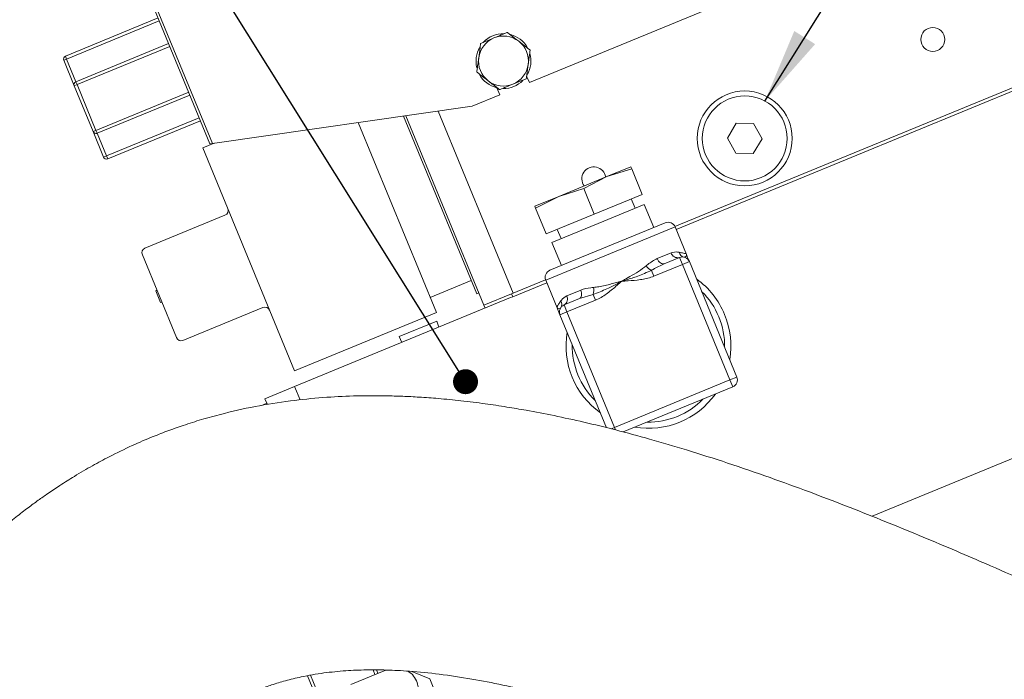
# Model space of a CAD drawing. Units: millimetres. Extents: x 11 to 1180, y 5 to 832.
# Drawn here: x 549 to 588, y 331 to 357 of the extents above; entities that cross this region are included whole.
import ezdxf

# ---------------------------------------------------------------- set-up
doc = ezdxf.new("R2010")
doc.units = ezdxf.units.MM
doc.layers.add('SLD-0', color=7, linetype='Continuous')
doc.styles.add('SLDTEXTSTYLE1', font='TXT', dxfattribs={"width": 0.605})
doc.dimstyles.new('SLDDIMSTYLE2', dxfattribs={"dimtxt": 0, "dimasz": 3, "dimexe": 0, "dimexo": 0.0625, "dimgap": 0, "dimtad": 0, "dimtih": 1, "dimtoh": 1, "dimdec": 0, "dimrnd": 1e-09, "dimzin": 0, "dimdsep": 46, "dimtxsty": 'Standard', "dimsah": 1, "dimcen": 0.09, "dimadec": 0, "dimazin": 0, "dimtfac": 3, "dimtdec": 0, "dimtofl": 0, "dimtmove": 0, "dimatfit": 3, "dimfxl": 0, "dimfrac": 2, "dimtolj": 1, "dimtzin": 0, "dimarcsym": 0})
doc.dimstyles.new('SLDDIMSTYLE3', dxfattribs={"dimtxt": 0, "dimasz": 1, "dimexe": 0, "dimexo": 0.0625, "dimgap": 0, "dimtad": 0, "dimtih": 1, "dimtoh": 1, "dimdec": 0, "dimrnd": 1e-09, "dimzin": 0, "dimdsep": 46, "dimtxsty": 'Standard', "dimblk1": 'DOT', "dimblk2": 'DOT', "dimsah": 1, "dimcen": 0.09, "dimadec": 0, "dimazin": 0, "dimtfac": 1, "dimtdec": 0, "dimtofl": 0, "dimtmove": 0, "dimatfit": 3, "dimldrblk": 'DOT', "dimfxl": 0, "dimfrac": 2, "dimtolj": 1, "dimtzin": 0, "dimarcsym": 0})
doc.dimstyles.new('SLDDIMSTYLE6', dxfattribs={"dimtxt": 3, "dimasz": 3, "dimexe": 0, "dimexo": 0.0625, "dimgap": 0.75, "dimtad": 0, "dimdec": 1, "dimlfac": 5, "dimrnd": 1e-09, "dimzin": 12, "dimdsep": 46, "dimtxsty": 'SLDTEXTSTYLE1', "dimsah": 1, "dimcen": 0.09, "dimadec": 0, "dimazin": 0, "dimtfac": 1, "dimtdec": 3, "dimtofl": 0, "dimtmove": 0, "dimatfit": 3, "dimfxl": 0, "dimfrac": 2, "dimtolj": 1, "dimtzin": 12, "dimarcsym": 0})

# ---------------------------------------------------------------- blocks, each defined once
blk = doc.blocks.new('*D65')
at = {"layer": 'SLD-0'}
for p, q in [((577.286, 369.615), (716.834, 369.615)), ((713.659, 369.615), (713.659, 323.023)), ((713.659, 262.947), (713.659, 309.539)), ((581.258, 262.947), (716.834, 262.947))]:
    blk.add_line(p, q, dxfattribs=at)
for points in [[(713.659, 369.615), (713.159, 366.615), (714.159, 366.615)], [(713.659, 262.947), (714.159, 265.947), (713.159, 265.947)]]:
    blk.add_solid(points, dxfattribs=at)
at = {"layer": 'SLD-0', "insert": (712.094, 311.127), "char_height": 3, "attachment_point": 1, "rotation": 90, "style": 'SLDTEXTSTYLE1'}
blk.add_mtext('533.3', dxfattribs=at)
blk = doc.blocks.new('_DOT')
at = {"color": 0, "linetype": 'ByBlock', "lineweight": -2}
blk.add_line((-0.5, 0), (-1, 0), dxfattribs=at)
at = {"color": 0, "linetype": 'ByBlock', "const_width": 0.5}
blk.add_lwpolyline([(-0.25, 0, 1), (0.25, 0, 1)], format="xyb", close=True, dxfattribs=at)

msp = doc.modelspace()

# ---------------------------------------------------------------- linework, layer by layer
at = {"color": 7, "linetype": 'Continuous', "lineweight": 15}
for p, q in [((553.50996, 359.92411), (556.56306, 352.50226)), ((556.46096, 352.4876), (553.41748, 359.88607)), ((576.29767, 357.83636), (569.25064, 354.93745)), ((550.67701, 355.99865), (554.38856, 357.52545)), ((554.43649, 357.40893), (550.72495, 355.88212)), ((551.09806, 354.9751), (554.80961, 356.50191)), ((554.85754, 356.38538), (551.146, 354.85858)), ((550.67616, 355.9983), (550.67701, 355.99865)), ((550.67701, 355.99865), (550.72495, 355.88212)), ((550.72495, 355.88212), (550.60757, 355.83384)), ((551.02862, 354.81029), (550.60757, 355.83384)), ((551.09806, 354.9751), (550.72495, 355.88212)), ((575.07972, 349.17796), (590.99597, 355.72536)), ((575.12834, 349.06063), (591.04428, 355.60791)), ((569.25064, 354.93745), (569.14215, 355.20119)), ((551.146, 354.85858), (551.02862, 354.81029)), ((551.78258, 352.97747), (551.02862, 354.81029)), ((551.09721, 354.97475), (551.09806, 354.9751)), ((551.146, 354.85858), (551.09806, 354.9751)), ((551.89996, 353.02576), (551.146, 354.85858)), ((551.89996, 353.02576), (555.6115, 354.55256)), ((555.65944, 354.43604), (551.94789, 352.90923)), ((568.06688, 354.45049), (566.95711, 353.99397)), ((567.95025, 354.73402), (568.06688, 354.45049)), ((566.95711, 353.99397), (556.56306, 352.50226)), ((567.1421, 346.485), (564.21504, 353.60044)), ((567.42632, 346.0296), (564.30653, 353.61357)), ((556.08049, 353.41249), (552.36894, 351.88569)), ((565.52871, 345.73342), (562.39966, 353.3399)), ((577.53541, 353.31104), (577.17929, 352.71675)), ((578.22814, 353.29977), (577.53541, 353.31104)), ((578.56474, 352.69421), (578.22814, 353.29977)), ((551.78258, 352.97747), (551.89996, 353.02576)), ((551.78258, 352.97747), (552.20363, 351.95393)), ((551.94789, 352.90923), (551.89996, 353.02576)), ((551.94789, 352.90923), (551.94704, 352.90888)), ((551.94789, 352.90923), (552.32101, 352.00221)), ((556.63864, 352.5131), (556.17712, 352.32325)), ((556.56306, 352.50226), (556.46096, 352.4876)), ((577.17929, 352.71675), (577.51589, 352.1112)), ((578.20862, 352.09993), (578.56474, 352.69421)), ((559.84907, 343.397), (556.17712, 352.32325)), ((577.51589, 352.1112), (578.20862, 352.09993)), ((552.20363, 351.95393), (552.32101, 352.00221)), ((552.32101, 352.00221), (552.36894, 351.88569)), ((552.36894, 351.88569), (552.36809, 351.88534)), ((572.35372, 351.17722), (573.31481, 351.57258)), ((572.35372, 351.17722), (573.34758, 351.4929)), ((573.34758, 351.4929), (573.31481, 351.57258)), ((573.77133, 350.46281), (573.34758, 351.4929)), ((570.43154, 350.3865), (572.35372, 351.17722)), ((571.42541, 350.70218), (572.35372, 351.17722)), ((570.43154, 350.3865), (571.42541, 350.70218)), ((571.84915, 349.67209), (571.42541, 350.70218)), ((573.77133, 350.46281), (571.84915, 349.67209)), ((569.47045, 349.99114), (570.43154, 350.3865)), ((569.50323, 349.91146), (570.43154, 350.3865)), ((572.00133, 349.30217), (573.85094, 350.06303)), ((573.48102, 349.91086), (573.32884, 350.28078)), ((574.23138, 349.13823), (573.85094, 350.06303)), ((569.47045, 349.99114), (569.50323, 349.91146)), ((569.92698, 348.88137), (569.50323, 349.91146)), ((571.84915, 349.67209), (569.92698, 348.88137)), ((557.06566, 349.62914), (553.85703, 348.30922)), ((570.15171, 348.5413), (572.00133, 349.30217)), ((572.38176, 348.37736), (574.69378, 349.32844)), ((570.36946, 349.06339), (570.52163, 348.69347)), ((575.54188, 348.05536), (575.08535, 349.16513)), ((570.15171, 348.5413), (570.53215, 347.61649)), ((570.06974, 347.42627), (572.38176, 348.37736)), ((574.36943, 347.89745), (574.92656, 348.12663)), ((555.12217, 344.73186), (553.75775, 348.04866)), ((574.64761, 347.68749), (575.26443, 347.94123)), ((575.26443, 347.94123), (575.37856, 347.66379)), ((575.65601, 347.77792), (575.37856, 347.66379)), ((575.65601, 347.77792), (577.55818, 343.15388)), ((574.13761, 347.42352), (574.23268, 347.19241)), ((575.37856, 347.66379), (574.23268, 347.19241)), ((577.28074, 343.03975), (575.37856, 347.66379)), ((565.27747, 346.34416), (566.92178, 347.02057)), ((568.54164, 346.48841), (569.90141, 347.04777)), ((568.58995, 346.37096), (569.94942, 346.93019)), ((569.90643, 347.0347), (570.36295, 345.92493)), ((554.34333, 346.62516), (554.29402, 346.60487)), ((554.29402, 346.60487), (554.48728, 346.13507)), ((567.1421, 346.485), (567.22496, 346.51908)), ((570.75001, 346.40854), (571.30713, 346.63773)), ((554.53659, 346.15536), (554.48728, 346.13507)), ((559.85052, 342.77585), (568.49941, 346.33371)), ((567.43362, 346.0326), (568.54164, 346.48841)), ((568.49941, 346.33371), (568.58995, 346.37096)), ((568.54164, 346.48841), (568.58995, 346.37096)), ((570.64039, 346.03906), (571.25721, 346.2928)), ((571.90041, 346.23299), (570.75452, 345.76162)), ((571.80533, 346.4641), (571.25721, 346.2928)), ((571.90041, 346.23299), (571.80533, 346.4641)), ((558.58469, 345.9365), (555.37606, 344.61658)), ((559.84907, 343.397), (565.52871, 345.73342)), ((567.43362, 346.0326), (567.42632, 346.0296)), ((567.43187, 346.03188), (567.48018, 345.91443)), ((570.75452, 345.76162), (570.47708, 345.64749)), ((570.75452, 345.76162), (570.64039, 346.03906)), ((570.75452, 345.76162), (572.6567, 341.13758)), ((565.54014, 345.39651), (564.03677, 344.77808)), ((565.62615, 345.15175), (565.54014, 345.39651)), ((572.33637, 341.1277), (570.47708, 345.64749)), ((582.97162, 337.58133), (602.49209, 345.6114)), ((564.03677, 344.77808), (564.14789, 344.54364)), ((572.6567, 341.13758), (577.28074, 343.03975)), ((577.55818, 343.15388), (577.28074, 343.03975)), ((577.28074, 343.03975), (577.39487, 342.76231)), ((558.66676, 342.28889), (559.85052, 342.77585)), ((577.39487, 342.76231), (573.00579, 340.95679)), ((558.76319, 342.0545), (558.66676, 342.28889)), ((558.5401, 342.02052), (558.6254, 342.05561)), ((558.6254, 342.05561), (558.74285, 342.10393)), ((560.36797, 331.19557), (560.55575, 330.73907)), ((560.85093, 330.33696), (560.48912, 331.21648)), ((563.50256, 331.42775), (562.10959, 330.85473)), ((563.07046, 331.25), (562.99604, 331.43093)), ((563.18792, 331.29832), (563.13372, 331.43006)), ((565.26445, 331.07123), (564.54813, 331.36998)), ((565.26445, 331.07123), (567.22717, 326.30001))]:
    msp.add_line(p, q, dxfattribs=at)
at = {"color": 8, "linetype": 'Continuous', "lineweight": 15}
for p, q in [((565.60323, 353.79967), (568.60082, 346.51275)), ((552.32101, 352.00221), (556.03256, 353.52902)), ((575.08535, 349.16513), (572.49589, 348.09992)), ((572.49589, 348.09992), (569.90643, 347.0347)), ((559.85052, 342.77585), (560.07027, 342.24165)), ((572.6567, 341.13758), (572.51988, 341.0813)), ((572.6567, 341.13758), (572.69717, 341.0392))]:
    msp.add_line(p, q, dxfattribs=at)
at = {"color": 7, "linetype": 'Continuous', "lineweight": 15, "flags": 128}
for points in [[(574.36943, 347.89745), (574.39485, 347.84462), (574.4256, 347.79642), (574.46049, 347.75469), (574.49818, 347.72104), (574.53724, 347.69676), (574.57615, 347.68279), (574.61342, 347.67966), (574.64761, 347.68749)], [(571.25721, 346.2928), (571.28702, 346.31129), (571.3113, 346.33974), (571.32912, 346.37705), (571.33979, 346.42178), (571.34289, 346.47221), (571.33832, 346.52642), (571.32625, 346.5823), (571.30713, 346.63773)]]:
    msp.add_lwpolyline(points, dxfattribs=at)
at = {"color": 7, "linetype": 'Continuous', "lineweight": 15}
for centre, radius in [((585.40079, 356.66761), 0.48), ((577.87202, 352.70548), 1.9), ((577.87202, 352.70548), 1.7)]:
    msp.add_circle(centre, radius, dxfattribs=at)
for centre, radius, start, end in [((568.21377, 355.80198), 1.1, 88.696665, 136.845262), ((568.21377, 355.80198), 1, 52.360617, 112.360617), ((568.21377, 355.80198), 1.1, 30.180392, 74.866941), ((568.21377, 355.80198), 1.1, 150.342471, 194.294732), ((568.21377, 355.80198), 1, 112.360617, 172.360617), ((568.21377, 355.80198), 1, 352.360617, 52.360617), ((550.72409, 355.88177), 0.126, 112.360617, 202.360617), ((568.21377, 355.80198), 1.1, 330.376006, 15.802838), ((568.21377, 355.80198), 1, 172.360617, 232.360617), ((568.21377, 355.80198), 1, 292.360617, 352.360617), ((568.21377, 355.80198), 1.1, 208.928434, 256.13907), ((551.14514, 354.85823), 0.126, 112.360617, 202.360617), ((568.21377, 355.80198), 1, 232.360617, 292.360617), ((568.21377, 355.80198), 1.1, 269.55243, 314.914581), ((551.8991, 353.02541), 0.126, 202.360617, 292.360617), ((552.32016, 352.00186), 0.126, 202.360617, 292.360617), ((571.83386, 351.08663), 0.48, 8.621582, 216.099652), ((556.98836, 349.81707), 0.2032, 292.360617, 22.360617), ((574.80791, 349.051), 0.3, 22.360617, 112.360617), ((553.93793, 348.1292), 0.19736, 114.196823, 204.086052), ((575.19035, 348.20679), 0.2757, 196.902816, 285.58741), ((575.49464, 348.21231), 0.26072, 194.271319, 257.226197), ((575.37856, 347.66379), 0.3, 22.360617, 112.360617), ((570.18387, 347.14883), 0.3, 112.360617, 202.360617), ((574.40526, 347.93424), 0.5766, 214.432083, 242.341999), ((574.01763, 344.40068), 3.3, 22.360617, 54.313363), ((571.25579, 346.63865), 0.5766, 342.379234, 10.289151), ((570.28608, 346.06968), 0.26072, 327.495036, 30.449915), ((570.50617, 346.27988), 0.2757, 299.133824, 27.818417), ((558.662, 345.74858), 0.2032, 22.360617, 112.360617), ((570.75452, 345.76162), 0.3, 112.360617, 202.360617), ((574.01763, 344.40068), 3.3, 350.40787, 22.360617), ((574.01763, 344.40068), 3.3, 170.40787, 234.313363), ((555.30687, 344.80141), 0.19736, 200.635181, 290.52441), ((577.28074, 343.03975), 0.3, 292.360617, 22.360617), ((574.01763, 344.40068), 3.3, 260.40787, 324.313363)]:
    msp.add_arc(centre, radius, start, end, dxfattribs=at)
at = {"color": 8, "linetype": 'Continuous', "lineweight": 15}
for start, end in [(359.000779, 45.720454), (179.000779, 202.360617), (202.360617, 225.720454), (269.000779, 315.720454)]:
    msp.add_arc((574.01763, 344.40068), 3.05, start, end, dxfattribs=at)
at = {"color": 7, "linetype": 'Continuous', "lineweight": 15}
for points, knots in [([(568.36728, 356.94644), (568.3623, 356.94439), (568.34085, 356.93557), (568.26116, 356.90278), (568.08354, 356.82972), (567.92958, 356.76638), (567.83334, 356.72679)], [0, 0, 0, 0, 0.03823531, 0.16469729, 0.47786551, 1, 1, 1, 1]), ([(568.82446, 356.59385), (568.79765, 356.61454), (568.71468, 356.67852), (568.5843, 356.77907), (568.4606, 356.87446), (568.3921, 356.9273), (568.37248, 356.94242), (568.36728, 356.94644)], [0, 0, 0, 0, 0.16976683, 0.52517424, 0.82586919, 0.95381571, 1, 1, 1, 1]), ([(567.2994, 356.50715), (567.29693, 356.48876), (567.29028, 356.4391), (567.26386, 356.24217), (567.24055, 356.06839), (567.22265, 355.93492)], [0, 0, 0, 0, 0.12009295, 0.32419665, 1, 1, 1, 1]), ([(567.83334, 356.72679), (567.72867, 356.68374), (567.57126, 356.61898), (567.39198, 356.54523), (567.32142, 356.51621), (567.30265, 356.50849), (567.2994, 356.50715)], [0, 0, 0, 0, 0.5674062, 0.85335169, 0.97459851, 1, 1, 1, 1]), ([(569.28165, 356.24127), (569.26696, 356.25261), (569.22729, 356.2832), (569.06994, 356.40454), (568.9311, 356.51162), (568.82446, 356.59385)], [0, 0, 0, 0, 0.12009295, 0.32419665, 1, 1, 1, 1]), ([(569.2049, 355.66905), (569.2094, 355.70261), (569.22333, 355.80645), (569.24522, 355.96965), (569.26598, 356.12446), (569.27748, 356.21021), (569.28078, 356.23476), (569.28165, 356.24127)], [0, 0, 0, 0, 0.16976683, 0.52517424, 0.82586919, 0.95381571, 1, 1, 1, 1]), ([(567.22265, 355.93492), (567.21815, 355.90136), (567.20422, 355.79752), (567.18233, 355.63432), (567.16157, 355.47951), (567.15006, 355.39376), (567.14677, 355.36921), (567.1459, 355.3627)], [0, 0, 0, 0, 0.16976683, 0.52517424, 0.82586919, 0.95381571, 1, 1, 1, 1]), ([(569.12815, 355.09682), (569.13061, 355.11521), (569.13727, 355.16486), (569.16369, 355.3618), (569.187, 355.53558), (569.2049, 355.66905)], [0, 0, 0, 0, 0.12009295, 0.32419665, 1, 1, 1, 1]), ([(567.1459, 355.3627), (567.16059, 355.35136), (567.20026, 355.32077), (567.3576, 355.19943), (567.49645, 355.09235), (567.60308, 355.01011)], [0, 0, 0, 0, 0.12009295, 0.32419665, 1, 1, 1, 1]), ([(567.60308, 355.01011), (567.6299, 354.98943), (567.71287, 354.92545), (567.84325, 354.8249), (567.96694, 354.72951), (568.03545, 354.67667), (568.05507, 354.66155), (568.06027, 354.65753)], [0, 0, 0, 0, 0.16976683, 0.52517424, 0.82586919, 0.95381571, 1, 1, 1, 1]), ([(568.06027, 354.65753), (568.06525, 354.65958), (568.08669, 354.6684), (568.16639, 354.70119), (568.34401, 354.77425), (568.49797, 354.83759), (568.59421, 354.87718)], [0, 0, 0, 0, 0.03823531, 0.16469729, 0.47786551, 1, 1, 1, 1]), ([(568.59421, 354.87718), (568.69888, 354.92023), (568.85629, 354.98499), (569.03557, 355.05874), (569.10612, 355.08776), (569.1249, 355.09548), (569.12815, 355.09682)], [0, 0, 0, 0, 0.567406197, 0.853351689, 0.974598514, 1, 1, 1, 1]), ([(574.92656, 348.12663), (575.0159, 348.14781), (575.12683, 348.1741), (575.22321, 348.15228), (575.24197, 348.14804)], [0, 0, 0, 0, 0.80543097, 1, 1, 1, 1]), ([(575.24197, 348.14804), (575.27541, 348.14129), (575.38566, 348.11906), (575.4938, 348.10354), (575.53388, 348.07355), (575.54157, 348.05609), (575.54179, 348.05557), (575.54188, 348.05536)], [0, 0, 0, 0, 0.19174148, 0.63205149, 0.98911082, 0.99578564, 1, 1, 1, 1]), ([(573.92969, 347.60821), (573.94909, 347.62464), (574.09092, 347.7448), (574.2404, 347.82673), (574.36943, 347.89745)], [0, 0, 0, 0, 0.13676625, 1, 1, 1, 1]), ([(574.64761, 347.68749), (574.49984, 347.61767), (574.32822, 347.53658), (574.16086, 347.43732), (574.13761, 347.42352)], [0, 0, 0, 0, 0.86106131, 1, 1, 1, 1]), ([(575.54188, 348.05536), (575.54194, 348.05521), (575.54231, 348.0543), (575.54437, 348.04873), (575.54801, 348.02806), (575.53401, 347.97746), (575.47167, 347.96498), (575.43699, 347.95805)], [0, 0, 0, 0, 0.0040907, 0.02428639, 0.14714619, 0.52553804, 1, 1, 1, 1]), ([(575.54188, 348.05536), (575.54206, 348.05491), (575.5524, 348.02977), (575.58324, 347.9548), (575.63104, 347.8386), (575.65491, 347.78058), (575.6559, 347.77819), (575.65601, 347.77792)], [0, 0, 0, 0, 0.00343681, 0.19144981, 0.57306666, 0.95249313, 1, 1, 1, 1]), ([(572.95241, 346.99015), (572.95386, 346.99098), (572.9662, 346.99806), (573.07464, 347.06032), (573.29827, 347.19093), (573.62611, 347.37763), (573.82856, 347.5314), (573.92969, 347.60821)], [0, 0, 0, 0, 0.00421322, 0.0358684, 0.31528171, 0.65799121, 1, 1, 1, 1]), ([(574.13761, 347.42352), (573.9567, 347.34178), (573.63151, 347.19483), (573.23495, 347.07654), (573.02363, 347.01178), (572.96393, 346.99364), (572.95407, 346.99065), (572.95241, 346.99015)], [0, 0, 0, 0, 0.47446196, 0.85285381, 0.97571361, 0.99590929, 1, 1, 1, 1]), ([(572.95241, 346.99015), (572.95088, 346.98934), (572.94177, 346.98453), (572.88659, 346.95541), (572.69087, 346.85272), (572.32586, 346.65773), (571.9914, 346.53332), (571.80533, 346.4641)], [0, 0, 0, 0, 0.004090702, 0.02428639, 0.147146193, 0.525538038, 1, 1, 1, 1]), ([(571.82312, 346.74164), (571.89322, 346.74997), (572.1243, 346.77745), (572.4972, 346.87084), (572.8056, 346.95123), (572.94662, 346.98861), (572.9508, 346.98972), (572.95241, 346.99015)], [0, 0, 0, 0, 0.19174148, 0.63205149, 0.98911082, 0.99578564, 1, 1, 1, 1]), ([(572.95241, 346.99015), (572.9513, 346.98916), (572.88907, 346.93417), (572.70258, 346.76979), (572.388, 346.50452), (572.08963, 346.31395), (571.91935, 346.2411), (571.90041, 346.23299)], [0, 0, 0, 0, 0.00343681, 0.19144981, 0.57306666, 0.95249313, 1, 1, 1, 1]), ([(574.23268, 347.19241), (574.21351, 347.18484), (574.04126, 347.11679), (573.69516, 347.04225), (573.28499, 347.00937), (573.03681, 346.99494), (572.9539, 346.99023), (572.95241, 346.99015)], [0, 0, 0, 0, 0.04750687, 0.42693334, 0.80855019, 0.99656319, 1, 1, 1, 1]), ([(571.30713, 346.63773), (571.43859, 346.67622), (571.60181, 346.72402), (571.78707, 346.73877), (571.82312, 346.74164)], [0, 0, 0, 0, 0.80543097, 1, 1, 1, 1]), ([(570.36295, 345.92493), (570.36287, 345.92513), (570.36217, 345.92686), (570.35692, 345.94237), (570.36166, 345.98178), (570.41065, 346.05851), (570.47719, 346.15368), (570.51084, 346.20181)], [0, 0, 0, 0, 0.00421359, 0.03587157, 0.31530954, 0.65374, 1, 1, 1, 1]), ([(570.51084, 346.20181), (570.518, 346.21321), (570.57042, 346.29659), (570.6668, 346.35667), (570.75001, 346.40854)], [0, 0, 0, 0, 0.13676625, 1, 1, 1, 1]), ([(570.50595, 345.92958), (570.47643, 345.91011), (570.42336, 345.87511), (570.37781, 345.90121), (570.36585, 345.91846), (570.36339, 345.92387), (570.36301, 345.92478), (570.36295, 345.92493)], [0, 0, 0, 0, 0.47446196, 0.85285381, 0.97571361, 0.99590929, 1, 1, 1, 1]), ([(570.47708, 345.64749), (570.47697, 345.64775), (570.47599, 345.65015), (570.45212, 345.70817), (570.40432, 345.82436), (570.37348, 345.89934), (570.36314, 345.92448), (570.36295, 345.92493)], [0, 0, 0, 0, 0.04750687, 0.42693334, 0.80855019, 0.99656319, 1, 1, 1, 1]), ([(609.58668, 324.89414), (608.94285, 325.22927), (607.70861, 325.87172), (605.95285, 326.77488), (604.35949, 327.58961), (602.91975, 328.32146), (601.62452, 328.97646), (600.40262, 329.59119), (599.26568, 330.15989), (598.22477, 330.67706), (597.35454, 331.10649), (596.64897, 331.45233), (595.9917, 331.77265), (595.31559, 332.10014), (594.54647, 332.46989), (593.71562, 332.86588), (592.80861, 333.29382), (591.70915, 333.80644), (590.40427, 334.4051), (588.89032, 335.08481), (587.41897, 335.72894), (586.00348, 336.33525), (584.67521, 336.89204), (583.30865, 337.45061), (581.90219, 338.00851), (580.41454, 338.57717), (578.83621, 339.15213), (577.19993, 339.71421), (575.59458, 340.2272), (574.10284, 340.66671), (572.73456, 341.0357), (571.45942, 341.34738), (570.26414, 341.6088), (569.23612, 341.80705), (568.31593, 341.96365), (567.44626, 342.09361), (566.53174, 342.20783), (565.65276, 342.29427), (564.87675, 342.35109), (564.17687, 342.38663), (563.34839, 342.41056), (562.33287, 342.40806), (561.11762, 342.35231), (559.81652, 342.22907), (558.44051, 342.02034), (557.22917, 341.75798), (556.24459, 341.49062), (555.50283, 341.25891), (554.82528, 341.02106), (554.11397, 340.74534), (553.31466, 340.40085), (552.50682, 340.00858), (551.73346, 339.59321), (551.07914, 339.2107), (550.48488, 338.83599), (550.00372, 338.51387), (549.57974, 338.21609), (549.15388, 337.90398), (548.68024, 337.54006), (548.19609, 337.14792), (547.76894, 336.78462), (547.40297, 336.46136), (547.04849, 336.13793), (546.65193, 335.76292), (546.23966, 335.35699), (545.85655, 334.96481), (545.48803, 334.57522), (545.07948, 334.12912), (544.5999, 333.5841), (544.1185, 333.01212), (543.68724, 332.47927), (543.28914, 331.97194), (542.87194, 331.42377), (542.42976, 330.82312), (541.85797, 330.02142), (541.18056, 329.03188), (540.3632, 327.78242), (539.53154, 326.46097), (538.70002, 325.1005), (537.9896, 323.905), (537.42105, 322.927), (536.98426, 322.16363), (536.57401, 321.43605), (536.17584, 320.71978), (535.77025, 319.97965), (535.3521, 319.20512), (534.89826, 318.35117), (534.40211, 317.40131), (533.87561, 316.37356), (533.34831, 315.32354), (532.80747, 314.22612), (532.27998, 313.13518), (531.78888, 312.10127), (531.39762, 311.26622), (531.06716, 310.5542), (530.75182, 309.86944), (530.38889, 309.07609), (529.972, 308.16271), (529.52428, 307.18512), (529.075, 306.21312), (528.63098, 305.26447), (528.20779, 304.37391), (527.82607, 303.58332), (527.48901, 302.89445), (527.15748, 302.22495), (526.78337, 301.47933), (526.36566, 300.65862), (525.9629, 299.87875), (525.58736, 299.15992), (525.2447, 298.50985), (524.87957, 297.82268), (524.46579, 297.04971), (524.01086, 296.20554), (523.50189, 295.26576), (522.94539, 294.24154), (522.31185, 293.07759), (521.59624, 291.76213), (520.90136, 290.48276), (520.44266, 289.63057), (520.25279, 289.27783)], [0, 0, 0, 0, 0.01616251, 0.03098412, 0.04452347, 0.05683158, 0.06795415, 0.07793286, 0.08845126, 0.09743819, 0.10494777, 0.11102736, 0.11571725, 0.12195343, 0.128468, 0.13561327, 0.14346558, 0.15202478, 0.1642473, 0.17754852, 0.19173253, 0.20294436, 0.21443567, 0.22618785, 0.2381838, 0.25050743, 0.26398621, 0.27872249, 0.29300319, 0.30586662, 0.31768325, 0.32880355, 0.339246, 0.34900007, 0.3557342, 0.36335176, 0.3718048, 0.37975803, 0.38649668, 0.39227771, 0.39823953, 0.40835897, 0.41909671, 0.43059524, 0.44329142, 0.45615246, 0.46370194, 0.47065335, 0.47694586, 0.48294405, 0.49116493, 0.50033553, 0.50704608, 0.51463648, 0.5207639, 0.52601575, 0.53023835, 0.53471436, 0.54023071, 0.54629213, 0.55141208, 0.55521703, 0.55929613, 0.56424054, 0.56983961, 0.57479342, 0.57888016, 0.58413401, 0.59089824, 0.59813509, 0.60387909, 0.60895258, 0.61511451, 0.62198861, 0.62851598, 0.6409311, 0.65345415, 0.66694664, 0.68098438, 0.69418722, 0.70216774, 0.70943508, 0.71617493, 0.72291225, 0.72967511, 0.73690565, 0.74442662, 0.75327552, 0.7630242, 0.77251735, 0.78160279, 0.79231856, 0.80154639, 0.80901904, 0.81431027, 0.82014399, 0.82683889, 0.83493862, 0.84398082, 0.85243633, 0.86029736, 0.8687086, 0.87575023, 0.88103097, 0.88674129, 0.89324769, 0.90051349, 0.90816772, 0.91371687, 0.91942697, 0.92530119, 0.9318215, 0.93986165, 0.94776652, 0.95679862, 0.96699377, 0.97839552, 0.99105765, 1, 1, 1, 1]), ([(529.92525, 284.11001), (530.11048, 284.45929), (530.55748, 285.30221), (531.22347, 286.59985), (531.89469, 287.92565), (532.4645, 289.06712), (532.93782, 290.02395), (533.29643, 290.7537), (533.55586, 291.28364), (533.7307, 291.6415), (533.86138, 291.9093), (534.00675, 292.2073), (534.20953, 292.62308), (534.50437, 293.22757), (534.85531, 293.94613), (535.23913, 294.72951), (535.76372, 295.79481), (536.405, 297.08391), (537.07699, 298.41075), (537.64861, 299.52168), (538.13461, 300.45459), (538.60683, 301.35057), (539.06045, 302.20328), (539.53269, 303.08507), (540.03895, 304.02597), (540.59213, 305.05378), (541.16202, 306.11999), (541.74038, 307.21224), (542.30555, 308.28927), (542.82729, 309.29166), (543.31828, 310.24109), (543.76782, 311.11475), (544.20908, 311.97508), (544.63182, 312.80059), (545.05248, 313.6217), (545.45009, 314.39586), (545.76833, 315.01272), (546.00998, 315.47888), (546.1772, 315.80029), (546.33958, 316.11124), (546.5246, 316.46409), (546.75866, 316.90783), (547.04318, 317.44244), (547.39996, 318.10469), (547.78741, 318.81108), (548.17637, 319.50374), (548.5072, 320.07938), (548.80052, 320.57873), (549.07906, 321.04263), (549.36036, 321.50062), (549.64458, 321.95284), (549.92072, 322.38203), (550.18761, 322.7876), (550.46918, 323.20626), (550.79603, 323.6802), (551.15648, 324.18647), (551.50733, 324.66262), (551.82, 325.07401), (552.11781, 325.45487), (552.44, 325.85463), (552.79323, 326.27731), (553.14159, 326.67697), (553.51179, 327.08475), (553.94132, 327.53636), (554.4169, 328.00306), (554.91159, 328.45356), (555.3898, 328.85728), (555.87741, 329.23254), (556.28404, 329.51736), (556.61257, 329.73091), (556.87857, 329.89336), (557.12461, 330.03456), (557.36263, 330.16374), (557.63025, 330.30044), (557.92515, 330.43955), (558.20982, 330.56261), (558.54016, 330.69478), (558.95386, 330.84324), (559.49976, 331.00882), (560.19368, 331.17746), (560.98592, 331.31444), (561.86871, 331.40371), (562.7062, 331.43873), (563.55322, 331.43323), (564.51509, 331.38354), (565.657, 331.26904), (566.91452, 331.08039), (568.18875, 330.83496), (569.49008, 330.5373), (570.71653, 330.21623), (571.79921, 329.90537), (572.69694, 329.63149), (573.53678, 329.36262), (574.36744, 329.08552), (575.35825, 328.74238), (576.55452, 328.30962), (577.99583, 327.76255), (579.57703, 327.13456), (581.31414, 326.41475), (582.90944, 325.72688), (584.33016, 325.0974), (585.5268, 324.55767), (586.70681, 324.01685), (587.79579, 323.51104), (588.72834, 323.07334), (589.4898, 322.71305), (590.04857, 322.44707), (590.44062, 322.25973), (590.755, 322.10912), (591.10999, 321.93863), (591.56013, 321.72174), (592.1852, 321.41936), (593.00813, 321.0191), (594.04865, 320.50917), (595.20048, 319.93951), (596.45194, 319.31448), (597.79668, 318.63614), (599.27877, 317.88085), (600.90118, 317.04587), (602.66778, 316.12902), (603.88615, 315.49244), (604.52141, 315.16052)], [0, 0, 0, 0, 0.010043295, 0.024237517, 0.03656083, 0.047080281, 0.055850757, 0.062916715, 0.067119269, 0.070395248, 0.07275435, 0.074501124, 0.078724265, 0.084448912, 0.091558131, 0.099050146, 0.106642141, 0.121812973, 0.135893588, 0.144845697, 0.153907321, 0.163047642, 0.171177142, 0.178999237, 0.188961799, 0.199014432, 0.209391675, 0.220452838, 0.231232035, 0.241342763, 0.250351887, 0.259663774, 0.26750401, 0.276169791, 0.28454035, 0.29246695, 0.299910286, 0.303638705, 0.306983858, 0.309952723, 0.313383653, 0.318054138, 0.323929331, 0.330341315, 0.339269323, 0.346890641, 0.353263422, 0.358649967, 0.363980623, 0.369355905, 0.374772928, 0.380145471, 0.384943433, 0.389653452, 0.39563259, 0.402841254, 0.409259406, 0.414555185, 0.419547604, 0.425070805, 0.431576174, 0.438135725, 0.443271699, 0.450756452, 0.460323361, 0.467527713, 0.476238677, 0.484994428, 0.492248747, 0.496791065, 0.501459646, 0.505502866, 0.509072878, 0.513490272, 0.518856754, 0.523554745, 0.527254352, 0.53458777, 0.543001293, 0.552275521, 0.565182949, 0.576872752, 0.587329018, 0.597102957, 0.608103548, 0.621749962, 0.636094939, 0.649382218, 0.662950024, 0.677093581, 0.687169657, 0.69597697, 0.7042695, 0.712449594, 0.720876485, 0.733769239, 0.747765525, 0.763068426, 0.779845621, 0.798211464, 0.809260777, 0.820872691, 0.832665911, 0.843117685, 0.851999211, 0.85923049, 0.864745957, 0.867836949, 0.870332344, 0.873649131, 0.877886104, 0.883062642, 0.891302408, 0.901081294, 0.912303649, 0.923596862, 0.936143982, 0.949999143, 0.96521951, 0.981865256, 1, 1, 1, 1]), ([(564.6401, 329.96039), (564.69718, 330.11635), (564.8133, 330.4336), (564.81488, 330.83105), (564.66795, 331.13155), (564.52465, 331.30526), (564.3983, 331.37229), (564.37683, 331.38368)], [0, 0, 0, 0, 0.2754994, 0.56041858, 0.75622691, 0.95857917, 1, 1, 1, 1])]:
    msp.add_open_spline(points, degree=3, knots=knots, dxfattribs=at)

# ---------------------------------------------------------------- dimensions: what is measured, and where the dimension line sits
at = {"layer": 'SLD-0'}
dim = msp.add_linear_dim(base=(713.65948, 369.61468), p1=(579.98822, 262.94745), p2=(576.01558, 369.61468), angle=90, dimstyle='SLDDIMSTYLE6', dxfattribs=at)
dim.commit()
dim.dimension.update_dxf_attribs({"geometry": '*D65', "text_midpoint": (713.65948, 316.28107), "dimtype": 160})

# ---------------------------------------------------------------- leaders
at = {"layer": 'SLD-0', "color": 7}
for points in [[(578.67888, 354.2018), (633.37988, 441.26972), (636.37988, 441.26972)], [(580.11685, 263.06925), (670.64381, 335.06848), (673.64381, 335.06848)]]:
    msp.add_leader(points, dimstyle='SLDDIMSTYLE2', dxfattribs=at)
at = {"layer": 'SLD-0'}
msp.add_leader([(566.695, 342.96833), (530.1128, 401.33997), (527.1128, 401.33997)], dimstyle='SLDDIMSTYLE3', dxfattribs=at)

doc.saveas('drawing.dxf')
